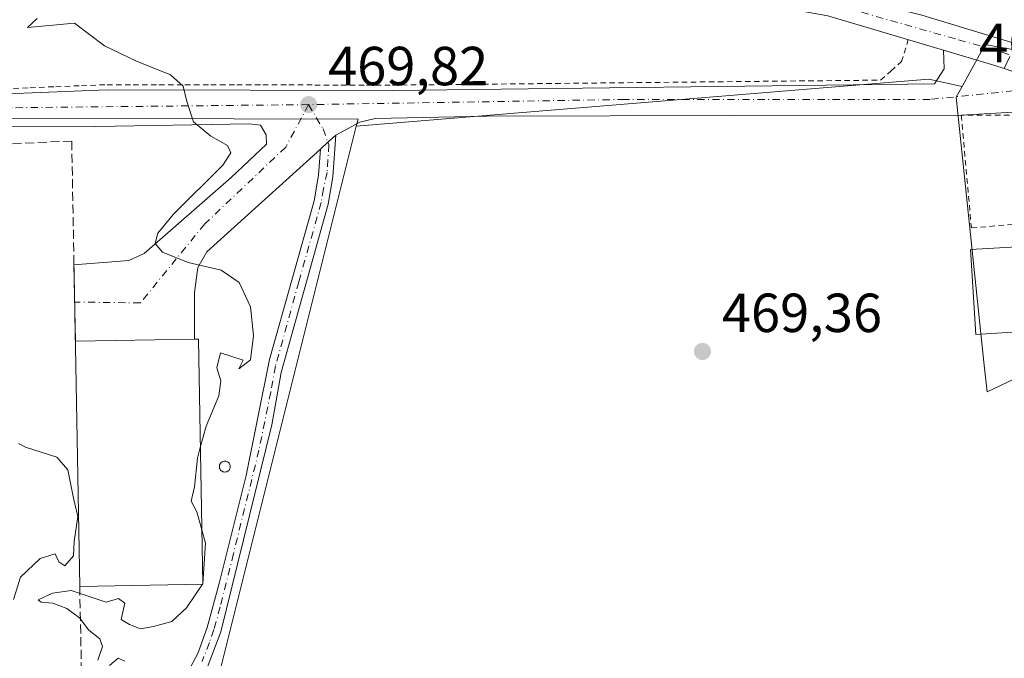
# Model space of a CAD drawing. Units: metres. Extents: x 579890 to 583338, y 4752031 to 4754384.
# Drawn here: x 581253 to 581432, y 4752565 to 4752681 of the extents above; entities that cross this region are included whole.
import ezdxf

# ---------------------------------------------------------------- set-up
doc = ezdxf.new("R2010")
doc.units = ezdxf.units.M
doc.header["$MEASUREMENT"] = 0
for name, pattern in [('DGN Style 2', [1.6480167562047852, 0.988810053722871, -0.6592067024819142]), ('DGN Style 3', [2.307223458686699, 1.648016756204785, -0.6592067024819142]), ('DGN Style 4', [2.6384748266838614, 1.318413404963828, -0.6592067024819142, 0.001648016756204785, -0.6592067024819142])]:
    doc.linetypes.add(name, pattern=pattern)
for name, color, linetype, lineweight in [('Alambrada', 7, 'DGN Style 2', 0), ('Camino Cxs', 7, 'Continuous', 0), ('Camino eje', 30, 'DGN Style 4', 13), ('Carretera de calzada única Cxs', 7, 'Continuous', 13), ('Carretera de calzada única eje', 7, 'DGN Style 4', 0), ('Cultivos herbáceos CxS', 92, 'Continuous', 0), ('Cultivos leñosos CxS', 92, 'Continuous', 0), ('Curva de nivel normal', 30, 'Continuous', 0), ('Edificación Cxs', 1, 'Continuous', 13), ('Edificación industrial Cxs', 135, 'Continuous', 13), ('Muro lineal', 1, 'DGN Style 3', 13), ('Núcleo urbano CxS', 7, 'Continuous', 0), ('Punto de cota en terreno', 7, 'Continuous', 0), ('Rótulo de punto de cota en terreno', 7, 'Continuous', 0), ('Silo Cxs', 1, 'Continuous', 0)]:
    doc.layers.add(name, color=color, linetype=linetype, lineweight=lineweight)
doc.styles.add('Style-Arial', font='txt')

# ---------------------------------------------------------------- blocks, each defined once
blk = doc.blocks.new('5PATER')
at = {"layer": 'Cultivos leñosos CxS', "linetype": 'Continuous', "lineweight": 0}
h = blk.add_hatch(color=51, dxfattribs=at)
edge = h.paths.add_edge_path()
edge.add_ellipse((0, 0), major_axis=(-0.1095731443231308, -0.1110710700762829), ratio=0.9994222409660322, start_angle=0, end_angle=360)

msp = doc.modelspace()

# ---------------------------------------------------------------- linework, layer by layer
at = {"layer": 'Alambrada', "color": 7, "linetype": 'DGN Style 2', "lineweight": 0}
for points in [[(581249.9084999999, 4752668.184699999, 470.8242000000028), (581254.5739000002, 4752668.3685, 470.5102999999945), (581259.2392999995, 4752668.552300001, 470.3925000000018), (581263.9046999998, 4752668.736300001, 470.4184999999998), (581268.5701000001, 4752668.920100001, 470.5910000000004), (581273.2944999998, 4752668.912699999, 470.6584000000003), (581278.0191000003, 4752668.9055, 470.6132000000071), (581282.7437000005, 4752668.8983, 472.1662999999971), (581287.4682999998, 4752668.890900001, 471.0663000000059), (581292.1926999995, 4752668.8837, 470.6303999999946), (581296.9172999999, 4752668.876499999, 470.0715000000055), (581301.6419000002, 4752668.869100001, 471.5316000000021), (581306.3664999995, 4752668.8619, 471.5473000000056), (581311.0909000002, 4752668.854499999, 471.8524000000034), (581315.8154999996, 4752668.847300001, 471.7701999999991), (581320.5401, 4752668.840100001, 471.9231), (581325.4738999996, 4752668.890699999, 471.438599999994), (581330.4079, 4752668.941099999, 471.3937000000006), (581335.3416999998, 4752668.991699999, 472.8965999999928), (581340.2757000001, 4752669.042300001, 473.5152999999991), (581345.2094999999, 4752669.092900001, 472.9256000000024), (581350.1432999996, 4752669.143300001, 472.3788000000059), (581355.0773, 4752669.1939, 471.6542000000045), (581360.0110999999, 4752669.2445, 472.1272999999928), (581364.9451000001, 4752669.295100001, 474.0893999999971), (581369.8788999999, 4752669.345699999, 474.0384999999952), (581374.8129000004, 4752669.3961, 472.7845999999991), (581379.7467, 4752669.446699999, 473.4303999999975), (581384.6807000004, 4752669.497300001, 474.3696000000054), (581389.6145000001, 4752669.547900001, 473.7238000000071), (581394.5482999999, 4752669.598300001, 472.4897999999957), (581399.4823000003, 4752669.6489, 471.8420999999944), (581404.4161, 4752669.6995, 470.7543000000006), (581409.3501000004, 4752669.7501, 469.8227999999945), (581411.2451, 4752671.4301, 469.7740000000049), (581413.1401000004, 4752673.110099999, 469.6821000000054), (581414.3800999997, 4752677.120100001, 469.5685999999987)], [(581475.6401000004, 4752663.3301, 470.9266999999964), (581424.0301000001, 4752663.390100001, 469.851999999999), (581425.8701, 4752642.840100001, 470.5492999999988), (581477.2301000003, 4752647.2301, 473.853099999993)]]:
    msp.add_polyline3d(points, dxfattribs=at)
at = {"layer": 'Camino Cxs', "color": 7, "linetype": 'Continuous', "lineweight": 0, "extrusion": (0.4686158049655232, -0.5241269461482053, 0.7111189574592083), "elevation": -2218251.794350188, "flags": 128}
msp.add_lwpolyline([(3601125.061130636, 2244309.748393197), (3601126.922158427, 2244309.766456788), (3601128.828125159, 2244309.765745623)], dxfattribs=at)
at = {"layer": 'Camino Cxs', "color": 7, "linetype": 'Continuous', "lineweight": 0}
for points in [[(581310.2001, 4752659.720100001, 469.7997000000032), (581309.6401000004, 4752652.120100001, 469.6820000000008), (581308.8201000001, 4752647.200099999, 469.5173000000068), (581300.2801000001, 4752616.520099999, 469.2032999999938), (581298.5601000004, 4752607.0001, 469.0881999999983), (581289.2801000001, 4752569.3301, 469.1301999999997), (581286.6401000004, 4752562.450099999, 469.4352999999974), (581284.9600999998, 4752559.6501, 469.7394999999961), (581282.4401000004, 4752556.770099999, 469.5532999999996), (581279.5601000004, 4752555.0101, 469.5234000000055), (581276.7600999996, 4752553.890100001, 469.4324999999953), (581265.5201000003, 4752550.690099999, 469.2271999999939), (581258.7200999996, 4752549.890100001, 469.2559000000037), (581219.2401000002, 4752543.7301, 469.3276000000042), (581182.4401000004, 4752536.850099999, 469.305600000007), (581163.2401000002, 4752534.530099999, 469.3545000000013), (581126.1700999998, 4752528.270099999, 469.1573999999965), (581117.5601000004, 4752524.610099999, 470.4502999999968), (581113.0000999998, 4752521.8101, 469.5152999999991), (581096.3201000001, 4752510.7501, 469.2173000000039)], [(581282.8400999998, 4752561.190099999, 469.3831000000064), (581285.1001000004, 4752565.4001, 469.3028000000049), (581286.7801000001, 4752570.110099999, 469.3709999999992), (581289.0601000004, 4752578.380100001, 470.6766000000061), (581293.8701, 4752597.780099999, 469.7333999999974), (581298.1401000004, 4752618.890100001, 469.3913999999932), (581306.2801000001, 4752647.770099999, 469.7115999999951), (581307.0500999996, 4752652.4301, 469.7596000000049), (581307.4001000002, 4752657.200099999, 469.7875000000058), (581308.7789000003, 4752658.450099999, 469.8001999999979), (581310.2001, 4752659.720100001, 469.7997000000032), (581309.6401000004, 4752652.120100001, 469.6820000000008), (581308.8201000001, 4752647.200099999, 469.5173000000068), (581300.2801000001, 4752616.520099999, 469.2032999999938), (581298.5601000004, 4752607.0001, 469.0881999999983), (581289.2801000001, 4752569.3301, 469.1301999999997), (581286.6401000004, 4752562.450099999, 469.4352999999974)], [(581094.9401000004, 4752512.960100001, 469.5334000000003), (581111.5900999998, 4752524.0101, 469.6015999999945), (581116.3601000002, 4752526.9301, 469.7897999999987), (581120.7001, 4752529.1801, 469.2969000000012), (581125.4401000004, 4752530.780099999, 469.1747999999934), (581143.0800999999, 4752534.2301, 469.2685000000056), (581162.8601000002, 4752537.110099999, 469.2857999999979), (581182.0401, 4752539.420100001, 469.2838000000047), (581218.7901, 4752546.290100001, 469.2887999999948), (581253.4200999998, 4752551.7301, 469.4208000000072), (581265.0000999998, 4752553.2501, 469.4842999999965), (581271.1501000002, 4752554.770099999, 469.7758000000031), (581275.9101, 4752556.350099999, 469.5849000000017), (581278.3800999997, 4752557.340100001, 469.3715999999986), (581280.7401000002, 4752558.780099999, 469.445200000002), (581282.8400999998, 4752561.190099999, 469.3831000000064), (581285.1001000004, 4752565.4001, 469.3028000000049), (581286.7801000001, 4752570.110099999, 469.3709999999992), (581289.0601000004, 4752578.380100001, 470.6766000000061), (581293.8701, 4752597.780099999, 469.7333999999974), (581298.1401000004, 4752618.890100001, 469.3913999999932), (581306.2801000001, 4752647.770099999, 469.7115999999951), (581307.0500999996, 4752652.4301, 469.7596000000049), (581307.4001000002, 4752657.200099999, 469.7875000000058)]]:
    msp.add_polyline3d(points, dxfattribs=at)
at = {"layer": 'Camino eje', "color": 30, "linetype": 'DGN Style 4', "lineweight": 13}
msp.add_polyline3d([(581305.2500999998, 4752665.290100001, 470.8000999999931), (581307.8739, 4752660.8827, 469.777700000006), (581308.9321, 4752658.0385, 469.8053999999975), (581308.6015, 4752652.9453, 469.7258000000002), (581307.9600999998, 4752649.9451, 469.6405999999988), (581307.5500999996, 4752647.485099999, 469.5678999999946), (581303.4801000003, 4752633.045100001, 469.450800000006), (581299.2100999998, 4752617.7051, 469.2823999999965), (581298.3501000004, 4752612.9451, 469.2354999999953), (581296.2150999998, 4752602.390100001, 469.5868999999948), (581291.5751, 4752583.5551, 469.5191999999952), (581289.1700999998, 4752573.8551, 469.6367000000028), (581288.0301000001, 4752569.720100001, 469.2342000000062), (581287.1901000004, 4752567.3651, 469.1442999999999), (581285.8701, 4752563.925100001, 469.3475000000035)], dxfattribs=at)
at = {"layer": 'Carretera de calzada única Cxs', "color": 7, "linetype": 'Continuous', "lineweight": 13, "extrusion": (-0.01471521761245233, -0.08171004684730947, 0.9965475054480989), "elevation": -396428.9818583847, "flags": 128}
msp.add_lwpolyline([(-270145.8754929148, 4764014.828733339), (-270136.2120961394, 4764013.750738429), (-270134.3932954083, 4764013.476120732)], dxfattribs=at)
msp.add_lwpolyline([(-270145.8754929148, 4764014.828733339), (-270136.2120961394, 4764013.750738429), (-270134.3932954083, 4764013.476120732)], dxfattribs=at)
at = {"layer": 'Carretera de calzada única Cxs', "color": 7, "linetype": 'Continuous', "lineweight": 13, "extrusion": (0.4686158049655232, -0.5241269461482053, 0.7111189574592083), "elevation": -2218251.794350188, "flags": 128}
msp.add_lwpolyline([(3601125.061130636, 2244309.748393197), (3601126.922158427, 2244309.766456788), (3601128.828125159, 2244309.765745623)], dxfattribs=at)
at = {"layer": 'Carretera de calzada única Cxs', "color": 7, "linetype": 'Continuous', "lineweight": 13, "extrusion": (-0.002106254127632135, 0.1171585963322931, 0.9931109842303613), "elevation": 556054.8195545166, "flags": 128}
msp.add_lwpolyline([(-666596.790624399, -4708687.321717171), (-666596.790624399, -4708701.332082744)], dxfattribs=at)
at = {"layer": 'Carretera de calzada única Cxs', "color": 7, "linetype": 'Continuous', "lineweight": 13, "extrusion": (-0.02581070424415903, -0.0004398876347603334, 0.9996667514953618), "elevation": -16621.76919440012, "flags": 128}
msp.add_lwpolyline([(-4742027.212137037, 661978.0433166716), (-4742027.212137036, 661956.3229256878)], dxfattribs=at)
at = {"layer": 'Carretera de calzada única Cxs', "color": 7, "linetype": 'Continuous', "lineweight": 13}
for points in [[(581074.4200999998, 4752660.780099999, 472.6540999999997), (581138.3701, 4752667.700099999, 471.7451000000001), (581161.4700999996, 4752671.200099999, 471.3882000000012), (581241.6801000005, 4752686.220100001, 470.2777999999962), (581256.5900999998, 4752689.9101, 470.1679000000004), (581272.7600999996, 4752692.220100001, 470.0625), (581280.5701000001, 4752693.340100001, 470.0236000000005), (581295.5100999996, 4752694.6601, 469.954700000002), (581331.0601000004, 4752695.170100001, 469.7409000000043), (581340.6801000005, 4752694.9901, 469.6938999999985), (581348.1601, 4752694.470100001, 469.6325999999972), (581360.5800999999, 4752692.940099999, 469.6497999999993), (581373.1501000002, 4752690.9301, 469.6598999999987), (581401.9200999998, 4752685.350099999, 470.4478999999993), (581416.8701, 4752681.5801, 469.8720999999932), (581433.8569, 4752676.4038, 469.6744000000036)], [(581256.5900999998, 4752689.9101, 470.1679000000004), (581272.7600999996, 4752692.220100001, 470.0625), (581280.5701000001, 4752693.340100001, 470.0236000000005), (581295.5100999996, 4752694.6601, 469.954700000002), (581331.0601000004, 4752695.170100001, 469.7409000000043), (581340.6801000005, 4752694.9901, 469.6938999999985), (581348.1601, 4752694.470100001, 469.6325999999972), (581360.5800999999, 4752692.940099999, 469.6497999999993), (581373.1501000002, 4752690.9301, 469.6598999999987), (581401.9200999998, 4752685.350099999, 470.4478999999993), (581416.8701, 4752681.5801, 469.8720999999932), (581433.8569, 4752676.4038, 469.6744000000036)], [(581420.8000999996, 4752675.210100001, 469.6873999999953), (581399.7500999998, 4752681.4801, 470.334799999997), (581363.3101000004, 4752688.040100001, 469.577099999995), (581349.3901000004, 4752689.720100001, 469.5866999999998), (581316.7100999998, 4752691.2401, 469.7204999999958), (581302.3901000004, 4752691.0001, 469.7875000000058), (581285.9501, 4752689.800100001, 469.9149999999936), (581265.4200999998, 4752687.6501, 470.0525999999954), (581252.4301000005, 4752685.5601, 470.2681000000011), (581235.3101000004, 4752682.040100001, 470.3570999999939), (581211.6300999997, 4752676.450099999, 470.7253000000055), (581188.5500999996, 4752671.970100001, 471.0947000000015), (581171.3501000004, 4752669.2501, 471.4038), (581150.7801000001, 4752666.470100001, 471.7651000000042), (581132.8701, 4752663.590100001, 472.0415000000066), (581101.8701, 4752660.780099999, 472.3549000000058), (581069.3901000004, 4752659.4301, 473.8065000000061), (581058.5900999998, 4752659.470100001, 473.125)], [(581432.8444999997, 4752674.068600001, 469.5777999999991), (581431.8616000004, 4752671.848400001, 469.5751000000019), (581430.1201, 4752672.440099999, 469.5978999999934), (581420.8000999996, 4752675.210100001, 469.6873999999953), (581399.7500999998, 4752681.4801, 470.334799999997), (581363.3101000004, 4752688.040100001, 469.577099999995), (581349.3901000004, 4752689.720100001, 469.5866999999998), (581316.7100999998, 4752691.2401, 469.7204999999958), (581302.3901000004, 4752691.0001, 469.7875000000058), (581285.9501, 4752689.800100001, 469.9149999999936), (581265.4200999998, 4752687.6501, 470.0525999999954), (581252.4301000005, 4752685.5601, 470.2681000000011), (581235.3101000004, 4752682.040100001, 470.3570999999939), (581211.6300999997, 4752676.450099999, 470.7253000000055), (581188.5500999996, 4752671.970100001, 471.0947000000015), (581171.3501000004, 4752669.2501, 471.4038), (581150.7801000001, 4752666.470100001, 471.7651000000042), (581132.8701, 4752663.590100001, 472.0415000000066), (581101.8701, 4752660.780099999, 472.3549000000058)], [(581062.0800999999, 4752644.0601, 472.0543999999937), (581076.5500999996, 4752643.970100001, 472.2553000000044), (581101.5100999996, 4752644.770099999, 472.4306999999972), (581119.1101000002, 4752646.050100001, 472.7706000000035), (581136.0301000001, 4752648.210100001, 471.984500000006), (581145.7901, 4752649.970100001, 475.6977999999945), (581170.4301000005, 4752656.690099999, 471.3748999999953), (581179.0701000001, 4752659.6501, 471.2271000000038), (581188.9901000002, 4752662.050100001, 470.9921999999933), (581196.9501, 4752664.370100001, 471.232999999993), (581207.9901000002, 4752665.5701, 471.8693000000058), (581268.5900999998, 4752667.960100001, 470.402900000001), (581320.5500999996, 4752667.880100001, 471.7324999999983), (581419.1501000002, 4752669.0801, 469.6875), (581420.9101, 4752671.800100001, 469.7216999999946), (581420.8000999996, 4752675.210100001, 469.6873999999953)], [(581101.5100999996, 4752644.770099999, 472.4306999999972), (581119.1101000002, 4752646.050100001, 472.7706000000035), (581136.0301000001, 4752648.210100001, 471.984500000006), (581145.7901, 4752649.970100001, 475.6977999999945), (581170.4301000005, 4752656.690099999, 471.3748999999953), (581179.0701000001, 4752659.6501, 471.2271000000038), (581188.9901000002, 4752662.050100001, 470.9921999999933), (581196.9501, 4752664.370100001, 471.232999999993), (581207.9901000002, 4752665.5701, 471.8693000000058), (581268.5900999998, 4752667.960100001, 470.402900000001), (581320.5500999996, 4752667.880100001, 471.7324999999983), (581419.1501000002, 4752669.0801, 469.6875), (581420.9101, 4752671.800100001, 469.7216999999946), (581420.8000999996, 4752675.210100001, 469.6873999999953), (581430.1201, 4752672.440099999, 469.5978999999934), (581431.8616000004, 4752671.848400001, 469.5751000000019), (581440.4801000003, 4752668.920100001, 469.520399999994)], [(581440.4801000003, 4752668.920100001, 469.520399999994), (581431.8616000004, 4752671.848400001, 469.5751000000019), (581432.8444999997, 4752674.068600001, 469.5777999999991)], [(581431.8616000004, 4752671.848400001, 469.5751000000019), (581440.4801000003, 4752668.920100001, 469.520399999994), (581449.5601000004, 4752666.7601, 469.655899999998), (581458.6700999998, 4752665.4001, 470.0960999999952)], [(581431.8616000004, 4752671.848400001, 469.5751000000019), (581440.4801000003, 4752668.920100001, 469.520399999994), (581449.5601000004, 4752666.7601, 469.655899999998), (581458.6700999998, 4752665.4001, 470.0960999999952)], [(581458.6700999998, 4752665.4001, 470.0960999999952), (581424.0301000001, 4752663.4001, 469.8512000000047), (581382.5100999996, 4752663.3201, 470.343200000003), (581337.7100999998, 4752663.1601, 470.4109999999928), (581317.3901000004, 4752662.7601, 469.7979999999953), (581314.5900999998, 4752662.120100001, 469.7418999999937), (581310.2001, 4752659.720100001, 469.7997000000032), (581308.7789000003, 4752658.450099999, 469.8001999999979), (581307.4001000002, 4752657.200099999, 469.7875000000058), (581286.7100999998, 4752638.520099999, 470.1677999999956), (581285.1101000002, 4752635.640100001, 470.1106), (581284.5100999996, 4752631.0801, 470.093200000003), (581284.5100999996, 4752622.5801, 472.3706999999995), (581262.8000999996, 4752622.210100001, 471.8099999999977), (581262.5499999998, 4752636.1217, 470.1683000000049), (581272.5100999996, 4752636.920100001, 470.0393999999943), (581275.3101000004, 4752638.200099999, 470.0228000000062), (581291.1501000002, 4752652.040100001, 470.053700000004), (581297.5900999998, 4752658.120100001, 469.8834999999963), (581297.5500999996, 4752659.800100001, 469.844299999997), (581296.4700999996, 4752661.5601, 469.8310999999958), (581294.4700999996, 4752661.800100001, 469.877999999997), (581266.5500999996, 4752661.3201, 470.4069000000018), (581233.1901000004, 4752661.4101, 470.3984000000055)], [(581458.6700999998, 4752665.4001, 470.0960999999952), (581424.0301000001, 4752663.4001, 469.8512000000047), (581382.5100999996, 4752663.3201, 470.343200000003), (581337.7100999998, 4752663.1601, 470.4109999999928), (581317.3901000004, 4752662.7601, 469.7979999999953), (581314.5900999998, 4752662.120100001, 469.7418999999937), (581310.2001, 4752659.720100001, 469.7997000000032)], [(581262.5499999998, 4752636.1217, 470.1683000000049), (581272.5100999996, 4752636.920100001, 470.0393999999943), (581275.3101000004, 4752638.200099999, 470.0228000000062), (581291.1501000002, 4752652.040100001, 470.053700000004), (581297.5900999998, 4752658.120100001, 469.8834999999963), (581297.5500999996, 4752659.800100001, 469.844299999997), (581296.4700999996, 4752661.5601, 469.8310999999958), (581294.4700999996, 4752661.800100001, 469.877999999997), (581266.5500999996, 4752661.3201, 470.4069000000018), (581233.1901000004, 4752661.4101, 470.3984000000055), (581218.7901, 4752661.090100001, 470.4988000000012), (581206.7100999998, 4752659.970100001, 470.7682000000059), (581188.3101000004, 4752656.370100001, 471.0277999999962), (581156.3501000004, 4752647.4901, 471.4848000000056), (581139.2701000003, 4752644.050100001, 471.5724000000046), (581125.4700999996, 4752641.7301, 471.7605999999942), (581106.3501000004, 4752640.050100001, 471.8810999999987), (581076.5500999996, 4752638.9301, 472.2673000000068), (581062.1601, 4752638.850099999, 472.2434000000067)], [(581307.4001000002, 4752657.200099999, 469.7875000000058), (581286.7100999998, 4752638.520099999, 470.1677999999956), (581285.1101000002, 4752635.640100001, 470.1106), (581284.5100999996, 4752631.0801, 470.093200000003), (581284.5100999996, 4752622.5801, 472.3706999999995)]]:
    msp.add_polyline3d(points, dxfattribs=at)
at = {"layer": 'Carretera de calzada única eje', "color": 7, "linetype": 'DGN Style 4', "lineweight": 0}
for points in [[(581101.8601000002, 4752661.8101, 472.3267000000051), (581120.2200999996, 4752663.790100001, 472.1003000000055), (581129.3901000004, 4752664.790100001, 471.9749000000011), (581138.6101000002, 4752665.780099999, 471.8613999999943), (581161.7801000001, 4752669.290100001, 471.514599999995), (581170.7600999996, 4752670.970100001, 471.3107000000019), (581179.7001, 4752672.6501, 471.1352000000043), (581188.6300999997, 4752674.3201, 471.0063999999985), (581197.5701000001, 4752676.0001, 471.027700000006), (581212.5701000001, 4752678.800100001, 470.6606999999931), (581242.0800999999, 4752684.3301, 470.274900000004), (581249.5900999998, 4752686.1801, 470.2532000000065), (581257.0601000004, 4752688.030099999, 470.1570999999968), (581272.5900999998, 4752690.210100001, 470.0239000000002), (581289.8101000004, 4752692.4001, 469.9321999999956), (581306.0800999999, 4752692.940099999, 469.8125), (581328.2200999996, 4752693.4901, 469.7164000000049), (581349.2701000003, 4752692.120100001, 469.6209999999992), (581370.2500999998, 4752689.130100001, 469.5574999999953), (581397.9901000002, 4752684.340100001, 469.8775000000023), (581423.5500999996, 4752677.090100001, 469.648199999996), (581432.9727999996, 4752674.364600001, 469.5829999999987)], [(581449.8601000002, 4752669.4801, 469.4933000000019), (581418.3601000002, 4752666.2301, 469.6423999999971), (581362.8101000004, 4752666.2301, 471.741200000004), (581305.2500999998, 4752665.290100001, 470.8000999999931)], [(581305.2500999998, 4752665.290100001, 470.8000999999931), (581232.5100999996, 4752664.530099999, 470.492499999993), (581202.5800999999, 4752661.880100001, 471.7017999999953), (581181.9901000002, 4752657.720100001, 471.0953000000009), (581143.4501, 4752647.890100001, 472.0368000000017), (581121.5800999999, 4752644.0701, 472.2418000000035), (581101.9401000004, 4752642.940099999, 472.131899999993), (581062.1101000002, 4752642.100099999, 472.2348999999958)], [(581305.2500999998, 4752665.290100001, 470.8000999999931), (581301.0900999998, 4752657.5601, 469.8276000000042), (581286.3501000004, 4752643.5701, 469.9961999999941), (581274.6401000004, 4752629.200099999, 470.000199999995), (581262.6717999997, 4752629.348099999, 469.9921000000032)]]:
    msp.add_polyline3d(points, dxfattribs=at)
at = {"layer": 'Cultivos herbáceos CxS', "color": 92, "linetype": 'Continuous', "lineweight": 0, "extrusion": (0.003406366857673243, -0.0299726478191777, 0.9995449149725781), "elevation": -140000.1552942154, "flags": 128}
msp.add_lwpolyline([(1114387.394447188, 4654508.978743698), (1114381.511846107, 4654510.977709925), (1114277.008284813, 4654514.229759458)], dxfattribs=at)
at = {"layer": 'Cultivos herbáceos CxS', "color": 92, "linetype": 'Continuous', "lineweight": 0}
for points in [[(581288.8685, 4752561.113299999, 469.0013999999938), (581313.9307000004, 4752661.349500001, 469.7348000000056), (581418.1328999996, 4752669.920499999, 469.6367000000028), (581424.2034999998, 4752668.599500001, 469.5764000000054), (581423.1224999996, 4752666.624700001, 469.554999999993), (581428.1602999996, 4752618.4155, 469.7853999999934), (581428.7260999996, 4752612.9999, 469.3365000000049), (581467.9654999999, 4752631.640500001, 469.2856999999931)], [(581424.2034999998, 4752668.599500001, 469.5764000000054), (581423.1224999996, 4752666.624700001, 469.554999999993), (581428.1602999996, 4752618.4155, 469.7853999999934), (581428.7260999996, 4752612.9999, 469.3365000000049), (581467.9654999999, 4752631.640500001, 469.2856999999931), (581490.5305000005, 4752612.0165, 468.9250999999931), (581500.8318999996, 4752602.697899999, 468.9618999999948), (581502.2377000004, 4752603.4033, 469.0528000000049), (581510.6948999995, 4752607.6459, 469.2124999999942)], [(581184.2540999996, 4752650.787900001, 470.6396999999997), (581210.5586999999, 4752607.811899999, 469.3748999999953), (581242.5185000002, 4752555.596100001, 469.2056000000011), (581227.6171000004, 4752544.836300001, 469.2213000000047), (581230.0991000002, 4752529.660300001, 469.3062999999966), (581222.6524999999, 4752520.555299999, 468.9493999999977), (581226.5151000004, 4752507.587300001, 468.8062000000064), (581258.2429000001, 4752521.660700001, 469.0047999999952), (581293.5585000003, 4752532.6953, 468.8237999999984), (581301.8362999996, 4752540.420299999, 468.7443999999959), (581288.8685, 4752561.113299999, 469.0013999999938), (581313.9307000004, 4752661.349500001, 469.7348000000056)]]:
    msp.add_polyline3d(points, dxfattribs=at)
at = {"layer": 'Curva de nivel normal', "color": 30, "linetype": 'Continuous', "lineweight": 0, "elevation": 470, "flags": 128}
for points in [[(581285.5438999999, 4752602.8554), (581286.5899999999, 4752606.789999999), (581288.9199999999, 4752612.300000001), (581289.2699999996, 4752615.02), (581288.5499999998, 4752617.350000001), (581289.2100000001, 4752620.119999999), (581293.3600000005, 4752618.779999999), (581292.5599999996, 4752617.189999999), (581294.6699999999, 4752618.84), (581295.2100000001, 4752623.279999999), (581294.6799999997, 4752628.460000001), (581292.6100000005, 4752632.92), (581289.3300000001, 4752635.17), (581283.3399999999, 4752636.58), (581278.6699999999, 4752638.439999999), (581277.3499999996, 4752639.99), (581277.8399999999, 4752641.92), (581280.6399999997, 4752645.34), (581289.6299999999, 4752654.279999999), (581291.1200000001, 4752656.51), (581290.5099999999, 4752657.83), (581287.4800000004, 4752659.560000001), (581284.3099999996, 4752662.17), (581283.0999999996, 4752665.859999999), (581282.4100000003, 4752668.640000001), (581280.1200000001, 4752670.730000001), (581273.9299999997, 4752673.210000001), (581268.1299999999, 4752676.01), (581262.6699999999, 4752680.109999999), (581254.0999999996, 4752679.34), (581255.8600000005, 4752680.939999999)], [(581252.4500000002, 4752603.619999999), (581253.7300000004, 4752602.91), (581259.4600000001, 4752601.109999999), (581261.4400000004, 4752598.789999999), (581262.4800000004, 4752593.65), (581263.2599999999, 4752590.310000001), (581262.5899999999, 4752585.74), (581262.4800000004, 4752583.180000001), (581260.8799999999, 4752581.350000001), (581259.79, 4752582.08), (581259.1100000005, 4752583.5), (581256.3799999999, 4752582.66), (581252.8300000001, 4752579.300000001), (581251.5199999996, 4752575.199999999)], [(581285.8119999999, 4752587.8992), (581284.9000000004, 4752591.140000001), (581283.8600000005, 4752593.100000001), (581284.4699999997, 4752595.689999999), (581285.04, 4752600.960000001), (581285.5438999999, 4752602.8554)], [(581285.9886999996, 4752578.043600001), (581286, 4752578.060000001), (581286.4900000002, 4752585.49), (581285.8119999999, 4752587.8992)], [(581266.9000000004, 4752564.16), (581267.7300000004, 4752566.66), (581267.2400000002, 4752568.02), (581265.2699999996, 4752569.619999999), (581263.5300000003, 4752571.880000001), (581261.2599999999, 4752573.57), (581258.7100000001, 4752574.560000001), (581256.5899999999, 4752574.699999999), (581256.04, 4752575.15), (581258.6699999999, 4752576.359999999), (581262.0099999999, 4752576.859999999), (581268.3799999999, 4752574.730000001), (581270.6600000003, 4752575.369999999), (581271.7800000003, 4752574.529999999), (581271.1500000004, 4752571.539999999), (581272.6399999997, 4752570.630000001), (581274.6699999999, 4752569.869999999), (581277, 4752570.300000001), (581280.3399999999, 4752571.210000001), (581283, 4752573.720000001), (581285.9370999997, 4752577.9691)], [(581285.9370999997, 4752577.9691), (581285.9886999996, 4752578.043600001)], [(581271.8200000003, 4752563.970000001), (581270.5800000001, 4752564.51), (581269.0099999999, 4752563.210000001)]]:
    msp.add_lwpolyline(points, dxfattribs=at)
at = {"layer": 'Edificación Cxs', "color": 1, "linetype": 'Continuous', "lineweight": 13}
msp.add_polyline3d([(581436.1901000004, 4752624.040100001, 472.2566999999981), (581426.6901000004, 4752623.450099999, 473.1082000000025), (581425.7301000003, 4752638.890100001, 471.4899000000005), (581435.2301000003, 4752639.4801, 472.0292999999947), (581436.1901000004, 4752624.040100001, 472.2566999999981)], dxfattribs=at)
msp.add_3dface([(581436.1901000004, 4752624.040100001, 473.1082000000025), (581426.6901000004, 4752623.450099999, 473.1082000000025), (581425.7301000003, 4752638.890100001, 473.1082000000025), (581435.2301000003, 4752639.4801, 473.1082000000025)], dxfattribs=at)
at = {"layer": 'Edificación industrial Cxs', "color": 135, "linetype": 'Continuous', "lineweight": 13, "elevation": 473.5763000000007, "flags": 128}
msp.add_lwpolyline([(581285.9901000002, 4752577.970100001), (581263.6001000004, 4752577.5701), (581262.8000999996, 4752621.170100001), (581262.8000999996, 4752622.210100001), (581284.5100999996, 4752622.5801), (581285.1901000004, 4752622.600099999)], close=True, dxfattribs=at)
at = {"layer": 'Edificación industrial Cxs', "color": 135, "linetype": 'Continuous', "lineweight": 13, "extrusion": (0.9993431932286643, 0.01912721923454538, 0.03077875292942158), "elevation": 671799.9914319402, "flags": 128}
msp.add_lwpolyline([(4740584.073330755, -20213.16620871695), (4740627.680655949, -20214.28673959988), (4740628.720465509, -20214.93334594778)], dxfattribs=at)
at = {"layer": 'Edificación industrial Cxs', "color": 135, "linetype": 'Continuous', "lineweight": 13, "extrusion": (0.03748733144799791, 0.0006697156144703588, 0.9992968785410589), "elevation": 25446.13996162382, "flags": 128}
msp.add_lwpolyline([(4741436.643151582, -665599.0088531588), (4741436.643151583, -665576.5995239402)], dxfattribs=at)
at = {"layer": 'Edificación industrial Cxs', "color": 135, "linetype": 'Continuous', "lineweight": 13}
msp.add_polyline3d([(581262.8000999996, 4752622.210100001, 471.8099999999977), (581284.5100999996, 4752622.5801, 472.3706999999995), (581285.1901000004, 4752622.600099999, 472.0331000000006), (581285.9901000002, 4752577.970100001, 472.7360999999946)], dxfattribs=at)
at = {"layer": 'Muro lineal', "color": 1, "linetype": 'DGN Style 3', "lineweight": 13}
msp.add_polyline3d([(581263.6001000004, 4752577.5701, 473.5763000000007), (581264.0497000003, 4752555.048900001, 469.7943999999989), (581247.6454999996, 4752552.826300001, 469.3398000000016), (581185.3096000003, 4752651.039899999, 471.0188000000053), (581219.0705000004, 4752656.754899999, 470.0580999999948), (581262.1447000002, 4752658.6599, 470.6842999999935), (581262.8000999996, 4752622.210100001, 471.8099999999977)], dxfattribs=at)
at = {"layer": 'Núcleo urbano CxS', "color": 7, "linetype": 'Continuous', "lineweight": 0, "extrusion": (0.003406366857673243, -0.0299726478191777, 0.9995449149725781), "elevation": -140000.1552942154, "flags": 128}
msp.add_lwpolyline([(1114387.394447188, 4654508.978743698), (1114381.511846107, 4654510.977709925), (1114277.008284813, 4654514.229759458)], dxfattribs=at)
at = {"layer": 'Núcleo urbano CxS', "color": 7, "linetype": 'Continuous', "lineweight": 0}
for points in [[(581447.3712999999, 4752672.751700001, 469.4106999999931), (581428.3821, 4752676.233700001, 469.5822999999946), (581424.2034999998, 4752668.599500001, 469.5764000000054), (581418.1328999996, 4752669.920499999, 469.6367000000028), (581313.9307000004, 4752661.349500001, 469.7348000000056), (581314.2555, 4752662.6479, 469.7345999999961), (581291.6983000003, 4752662.6765, 469.8978000000062), (581218.8311000001, 4752662.767899999, 470.5987000000023), (581193.6710999999, 4752659.6801, 470.923299999995), (581179.8498999998, 4752657.983899999, 471.2342999999965), (581184.2540999996, 4752650.787900001, 470.6396999999997), (581183.3837000001, 4752650.541099999, 470.6477000000014), (581182.1933000004, 4752650.203299999, 470.6711000000069), (581136.4552999996, 4752639.2707, 471.0414000000019), (581131.2301000003, 4752637.3959, 471.1429000000062), (581072.1737000003, 4752632.4179, 471.4759999999952)], [(581467.9654999999, 4752631.640500001, 469.2856999999931), (581428.7260999996, 4752612.9999, 469.3365000000049), (581428.1602999996, 4752618.4155, 469.7853999999934), (581423.1224999996, 4752666.624700001, 469.554999999993), (581424.2034999998, 4752668.599500001, 469.5764000000054), (581428.3821, 4752676.233700001, 469.5822999999946), (581447.3712999999, 4752672.751700001, 469.4106999999931)], [(581447.3712999999, 4752672.751700001, 469.4106999999931), (581428.3821, 4752676.233700001, 469.5822999999946), (581424.2034999998, 4752668.599500001, 469.5764000000054)], [(581447.3712999999, 4752672.751700001, 469.4106999999931), (581428.3821, 4752676.233700001, 469.5822999999946), (581424.2034999998, 4752668.599500001, 469.5764000000054)], [(581424.2034999998, 4752668.599500001, 469.5764000000054), (581423.1224999996, 4752666.624700001, 469.554999999993), (581428.1602999996, 4752618.4155, 469.7853999999934), (581428.7260999996, 4752612.9999, 469.3365000000049), (581467.9654999999, 4752631.640500001, 469.2856999999931), (581490.5305000005, 4752612.0165, 468.9250999999931), (581500.8318999996, 4752602.697899999, 468.9618999999948), (581502.2377000004, 4752603.4033, 469.0528000000049), (581510.6948999995, 4752607.6459, 469.2124999999942)], [(581313.9307000004, 4752661.349500001, 469.7348000000056), (581314.2555, 4752662.6479, 469.7345999999961), (581291.6983000003, 4752662.6765, 469.8978000000062), (581218.8311000001, 4752662.767899999, 470.5987000000023), (581193.6710999999, 4752659.6801, 470.923299999995), (581179.8498999998, 4752657.983899999, 471.2342999999965), (581184.2540999996, 4752650.787900001, 470.6396999999997)], [(581313.9307000004, 4752661.349500001, 469.7348000000056), (581314.2555, 4752662.6479, 469.7345999999961), (581291.6983000003, 4752662.6765, 469.8978000000062), (581218.8311000001, 4752662.767899999, 470.5987000000023), (581193.6710999999, 4752659.6801, 470.923299999995), (581179.8498999998, 4752657.983899999, 471.2342999999965), (581184.2540999996, 4752650.787900001, 470.6396999999997)], [(581184.2540999996, 4752650.787900001, 470.6396999999997), (581210.5586999999, 4752607.811899999, 469.3748999999953), (581242.5185000002, 4752555.596100001, 469.2056000000011), (581227.6171000004, 4752544.836300001, 469.2213000000047), (581230.0991000002, 4752529.660300001, 469.3062999999966), (581222.6524999999, 4752520.555299999, 468.9493999999977), (581226.5151000004, 4752507.587300001, 468.8062000000064), (581258.2429000001, 4752521.660700001, 469.0047999999952), (581293.5585000003, 4752532.6953, 468.8237999999984), (581301.8362999996, 4752540.420299999, 468.7443999999959), (581288.8685, 4752561.113299999, 469.0013999999938), (581313.9307000004, 4752661.349500001, 469.7348000000056)]]:
    msp.add_polyline3d(points, dxfattribs=at)
msp.add_polyline3d([(581313.9307000004, 4752661.349500001, 469.7348000000056), (581288.8685, 4752561.113299999, 469.0013999999938), (581301.8362999996, 4752540.420299999, 468.7443999999959), (581293.5585000003, 4752532.6953, 468.8237999999984), (581258.2429000001, 4752521.660700001, 469.0047999999952), (581226.5151000004, 4752507.587300001, 468.8062000000064), (581222.6524999999, 4752520.555299999, 468.9493999999977), (581230.0991000002, 4752529.660300001, 469.3062999999966), (581227.6171000004, 4752544.836300001, 469.2213000000047), (581242.5185000002, 4752555.596100001, 469.2056000000011), (581210.5586999999, 4752607.811899999, 469.3748999999953), (581184.2540999996, 4752650.787900001, 470.6396999999997), (581179.8498999998, 4752657.983899999, 471.2342999999965), (581193.6710999999, 4752659.6801, 470.923299999995), (581218.8311000001, 4752662.767899999, 470.5987000000023), (581291.6983000003, 4752662.6765, 469.8978000000062), (581314.2555, 4752662.6479, 469.7345999999961)], close=True, dxfattribs=at)
at = {"layer": 'Silo Cxs', "color": 1, "linetype": 'Continuous', "lineweight": 0, "elevation": 473.3769999999932, "flags": 128}
msp.add_lwpolyline([(581290.1783999996, 4752598.424000001), (581290.0047000004, 4752598.4088), (581289.8311000001, 4752598.424000001), (581289.6627000002, 4752598.4691), (581289.5047000004, 4752598.5428), (581289.3619999997, 4752598.6428), (581289.2386999996, 4752598.766000001), (581289.1387, 4752598.9088), (581289.0650000004, 4752599.0668), (581289.0198999997, 4752599.235200001), (581289.0047000004, 4752599.4088), (581289.0198999997, 4752599.5825), (581289.0650000004, 4752599.750800001), (581289.1387, 4752599.9088), (581289.2386999996, 4752600.0516), (581289.3618999999, 4752600.174799999), (581289.5047000004, 4752600.274800001), (581289.6627000002, 4752600.3485), (581289.8311000001, 4752600.3936), (581290.0047000004, 4752600.4088), (581290.1782999998, 4752600.3936), (581290.3466999996, 4752600.3485), (581290.5047000004, 4752600.274800001), (581290.6475000001, 4752600.174900001), (581290.7707000002, 4752600.0516), (581290.8706999999, 4752599.9088), (581290.9444000004, 4752599.750800001), (581290.9895000001, 4752599.5825), (581291.0047000004, 4752599.4088), (581290.9895000001, 4752599.235200001), (581290.9444000004, 4752599.0668), (581290.8706999999, 4752598.9088), (581290.7708000002, 4752598.766100001), (581290.6475000001, 4752598.6428), (581290.5047000004, 4752598.5428), (581290.3466999996, 4752598.4692)], close=True, dxfattribs=at)
at = {"layer": 'Silo Cxs', "color": 1, "linetype": 'Continuous', "lineweight": 0}
msp.add_polyline3d([(581290.1783999996, 4752598.424000001, 471.9196999999986), (581290.0047000004, 4752598.4088, 472.0436000000045), (581289.8311000001, 4752598.424000001, 472.1797999999981), (581289.6627000002, 4752598.4691, 472.3251000000019), (581289.5047000004, 4752598.5428, 472.475900000005), (581289.3619999997, 4752598.6428, 472.6281000000017), (581289.2386999996, 4752598.766000001, 472.777700000006), (581289.1387, 4752598.9088, 472.9198999999935), (581289.0650000004, 4752599.0668, 473.0503000000026), (581289.0198999997, 4752599.235200001, 473.1640000000043), (581289.0047000004, 4752599.4088, 473.256899999993), (581289.0198999997, 4752599.5825, 473.3252999999968), (581289.0650000004, 4752599.750800001, 473.3659999999945), (581289.1387, 4752599.9088, 473.3769999999931), (581289.2386999996, 4752600.0516, 473.3573000000034), (581289.3618999999, 4752600.174799999, 473.3073000000004), (581289.5047000004, 4752600.274800001, 473.2284000000073), (581289.6627000002, 4752600.3485, 473.1233999999968), (581289.8311000001, 4752600.3936, 472.9959999999992), (581290.0047000004, 4752600.4088, 472.8510999999999), (581290.1782999998, 4752600.3936, 472.6938999999985), (581290.3466999996, 4752600.3485, 472.5301000000036), (581290.5047000004, 4752600.274800001, 472.3654999999999), (581290.6475000001, 4752600.174900001, 472.2059000000008), (581290.7707000002, 4752600.0516, 472.0564000000013), (581290.8706999999, 4752599.9088, 471.9214000000065), (581290.9444000004, 4752599.750800001, 471.8049000000028), (581290.9895000001, 4752599.5825, 471.7097000000067), (581291.0047000004, 4752599.4088, 471.6377999999968), (581290.9895000001, 4752599.235200001, 471.5905000000057), (581290.9444000004, 4752599.0668, 471.568299999999), (581290.8706999999, 4752598.9088, 471.571100000001), (581290.7708000002, 4752598.766100001, 471.5979999999981), (581290.6475000001, 4752598.6428, 471.648000000001), (581290.5047000004, 4752598.5428, 471.7195999999968), (581290.3466999996, 4752598.4692, 471.8110000000015), (581290.1783999996, 4752598.424000001, 471.9196999999986)], dxfattribs=at)

# ---------------------------------------------------------------- block references
at = {"layer": 'Punto de cota en terreno', "color": 7, "linetype": 'Continuous', "lineweight": 0, "xscale": 10, "yscale": 10, "zscale": 10}
for p in [(581305.2599999999, 4752665.289999999, 469.820000000007), (581376.9299999997, 4752620.359999999, 469.3600000000006)]:
    msp.add_blockref('5PATER', p, dxfattribs=at)

# ---------------------------------------------------------------- texts
at = {"layer": 'Rótulo de punto de cota en terreno', "color": 7, "linetype": 'Continuous', "lineweight": 0, "style": 'Style-Arial'}
for s, p in [('469,54', (581427.267, 4752673.0078)), ('469,82', (581308.7878000002, 4752668.8178)), ('469,36', (581380.4578, 4752623.887800001))]:
    msp.add_text(s, height=7.000000000000002, dxfattribs=at).set_placement(p)

doc.saveas('drawing.dxf')
